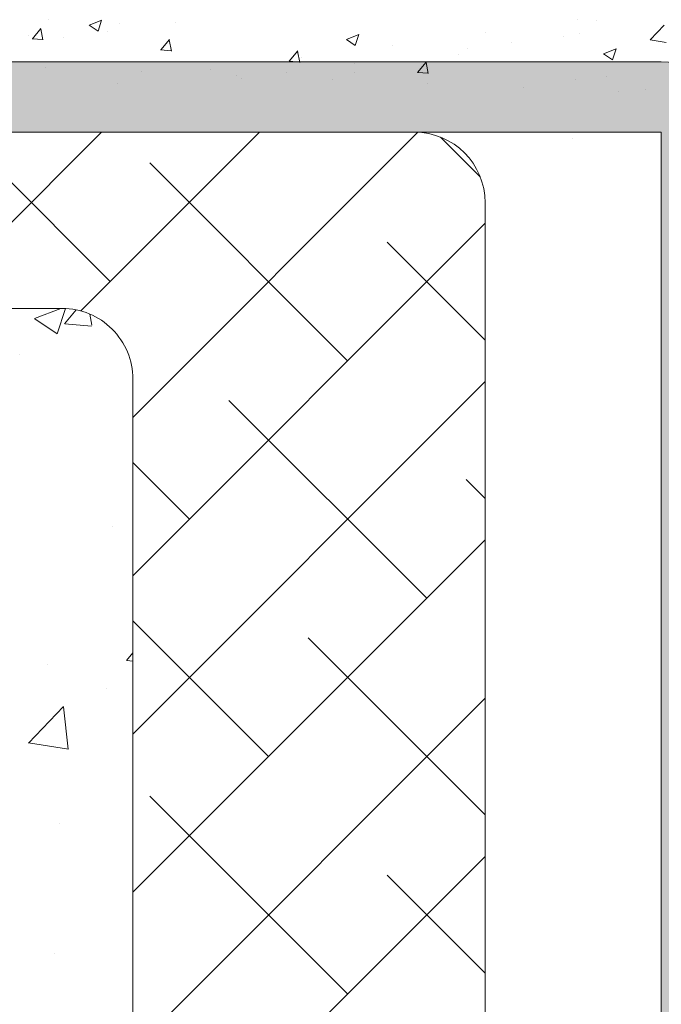
# Model space of a CAD drawing. Units: millimetres. Extents: x 16948 to 17284, y 3268 to 3485.
# Drawn here: x 17067 to 17085, y 3405 to 3433 of the extents above; entities that cross this region are included whole.
import ezdxf

# ---------------------------------------------------------------- set-up
doc = ezdxf.new("R2010")
doc.units = ezdxf.units.MM
for name, color, linetype, lineweight in [('Lienen Montagebügel', 7, 'Continuous', 20), ('Lienen Ziegel', 7, 'Continuous', 15), ('Putz Sch', 252, 'Continuous', 20), ('Putznetz Sch', 254, 'Continuous', 15), ('Schrafur Montageb', 253, 'Continuous', 20)]:
    doc.layers.add(name, color=color, linetype=linetype, lineweight=lineweight)

# ---------------------------------------------------------------- blocks, each defined once
blk = doc.blocks.new('Körper 19')
at = {"layer": 'Schrafur Montageb'}
h = blk.add_hatch(color=256, dxfattribs=at)
edge = h.paths.add_edge_path()
edge.add_line((-1559.897671424365, 1239.113666904856), (-1559.897671424366, 1235.552132338964))
edge.add_line((-1559.897671424366, 1235.552132338964), (-1557.999533163156, 1237.019013922803))
edge.add_arc((-1557.871118232301, 1236.865685499041), 0.2, 359.64631476267124, 129.9466957772412, ccw=False)
edge.add_line((-1557.671122042847, 1236.864450912414), (-1557.671122042848, 1239.616293996406))
edge.add_line((-1557.671122042848, 1239.616293996406), (-1553.677078865422, 1244.008459430603))
edge.add_arc((-1555.230991738903, 1245.749073825543), 2.333320314539521, 311.756505881126, 359.9999999999992)
edge.add_line((-1552.897671424364, 1245.749073825543), (-1552.897671424362, 1262.139408693621))
edge.add_line((-1552.897671424362, 1262.139408693621), (-1552.697671424364, 1262.139408693621))
edge.add_arc((-1552.697671424364, 1260.139408693621), 2, 360, 90, ccw=False)
edge.add_line((-1550.697671424364, 1260.139408693621), (-1550.697671424364, 1254.116293996405))
edge.add_line((-1550.697671424364, 1254.116293996405), (-1548.697671424364, 1254.116293996405))
edge.add_line((-1548.697671424364, 1254.116293996405), (-1548.697671424364, 1260.139408693621))
edge.add_arc((-1552.697671424364, 1260.139408693621), 4, 0, 89.99999999994789)
edge.add_line((-1552.697671424364, 1264.139408693621), (-1552.897671424368, 1264.139408693621))
edge.add_line((-1552.897671424368, 1264.139408693621), (-1552.897671424368, 1292.116293996405))
edge.add_line((-1552.897671424368, 1292.116293996405), (-1552.697671424365, 1292.116293996405))
edge.add_arc((-1552.697671424365, 1296.116293996405), 4, 270, 0)
edge.add_line((-1548.697671424365, 1296.116293996405), (-1548.697671424364, 1302.116293996405))
edge.add_line((-1548.697671424364, 1302.116293996405), (-1550.697671424364, 1302.116293996406))
edge.add_line((-1550.697671424364, 1302.116293996405), (-1550.697671424365, 1296.116293996405))
edge.add_arc((-1552.697671424365, 1296.116293996405), 2, 270, 360, ccw=False)
edge.add_line((-1552.697671424365, 1294.116293996405), (-1552.897671424364, 1294.116293996405))
edge.add_line((-1552.897671424364, 1294.116293996405), (-1552.897671424364, 1304.616293996404))
edge.add_arc((-1554.897671424365, 1304.616293996404), 2.000000000001819, 0, 89.99999999989578)
edge.add_line((-1554.897671424365, 1306.616293996406), (-1598.655963164762, 1306.616293996406))
edge.add_arc((-1598.655963164762, 1306.316293996406), 0.3, 319.88333052252324, 90, ccw=False)
edge.add_line((-1598.426542974067, 1306.122990152414), (-1599.656038411232, 1304.616293996404))
edge.add_line((-1599.656038411232, 1304.616293996404), (-1554.897671424366, 1304.616293996404))
edge.add_line((-1554.897671424366, 1304.616293996404), (-1554.897671424364, 1245.616293996406))
edge.add_line((-1554.897671424364, 1245.616293996406), (-1559.224231322333, 1240.892010562909))
edge.add_arc((-1556.491339656845, 1238.840408953677), 3.417274647770389, 143.1041764939771, 175.413520341041)
edge = h.paths.add_edge_path()
edge.add_line((-1608.00213851252, 1304.616293996404), (-1652.897671424363, 1304.616293996404))
edge.add_line((-1652.897671424363, 1304.616293996404), (-1652.897671424363, 1306.616293996406))
edge.add_line((-1652.897671424363, 1306.616293996406), (-1609.139379683979, 1306.616293996406))
edge.add_arc((-1609.140614270508, 1306.416297806952), 0.2, 89.64631476264404, 219.9466957772101)
edge.add_line((-1609.293942694271, 1306.287882876096), (-1608.00213851252, 1304.616293996404))
h.paths.add_polyline_path([(-1559.897671424369, 1227.565978652513), (-1559.897671424371, 1221.616293996405)], flags=17)
edge = h.paths.add_edge_path()
edge.add_line((-1557.671122042847, 1226.365667907225), (-1557.671122042847, 1221.616293996405))
edge.add_line((-1559.897671424371, 1221.616293996405), (-1557.671122042848, 1221.616293996405))
edge.add_line((-1609.157215343121, 1306.616293996406), (-1609.139379683954, 1306.616293996406))
edge.add_line((-1558.164425886838, 1226.151614202601), (-1559.897671424369, 1227.565978652513))
edge.add_arc((-1557.971122042846, 1226.381034393295), 0.3, 229.8833305225409, 3.511332368335722e-12)
edge.add_line((-1559.897671424369, 1227.565978652513), (-1559.897671424371, 1221.616293996405))
edge.add_line((-1652.897671424363, 1306.616293996406), (-1652.897671424363, 1304.616293996404))
at = {"layer": 'Lienen Montagebügel'}
for p, q in [((-1554.897671424365, 1306.616293996406), (-1598.655963164762, 1306.616293996406)), ((-1599.656038411232, 1304.616293996404), (-1554.897671424366, 1304.616293996404)), ((-1554.897671424366, 1304.616293996404), (-1554.897671424364, 1245.616293996406))]:
    blk.add_line(p, q, dxfattribs=at)
blk.add_arc((-1554.897671424365, 1304.616293996404), 2.000000000001819, 0, 89.99999999989578, dxfattribs=at)
at = {"layer": 'Lienen Ziegel'}
for p, q in [((-1599.656038411231, 1304.616293996404), (-1561.897671424365, 1304.616293996404)), ((-1559.897671424365, 1302.616293996404), (-1559.897671424366, 1235.552132338964)), ((-1571.895748143116, 1299.6162928218), (-1601.38250601214, 1299.6162928218)), ((-1571.89959747724, 1299.6162928218), (-1571.895748143116, 1299.6162928218)), ((-1569.897672810171, 1297.616293747886), (-1569.897672810171, 1274.96629492249))]:
    blk.add_line(p, q, dxfattribs=at)
for centre, end in [((-1561.897671424365, 1302.616293996404), 89.99999999674311), ((-1571.897672810171, 1297.616293747886), 90.05513765849602)]:
    blk.add_arc(centre, 2, 0, end, dxfattribs=at)
at = {"layer": 'Putznetz Sch'}
for p, q in [((-1575.78846300431, 1299.616291983558), (-1570.788460991464, 1304.616293996404)), ((-1570.536390804481, 1300.378236122852), (-1574.774448678033, 1304.616293996404)), ((-1571.369370571143, 1299.545256356191), (-1566.298332930929, 1304.616293996404)), ((-1569.897672810171, 1296.526826056628), (-1561.810122014065, 1304.614376852733)), ((-1560.036686450738, 1303.348915950712), (-1561.165049470057, 1304.477278970031)), ((-1563.801198713679, 1298.133172092585), (-1569.413858789347, 1303.745832168253)), ((-1569.897672810171, 1292.036697996093), (-1559.897671437457, 1302.036699368807)), ((-1559.897671512381, 1298.719772951821), (-1562.678666698546, 1301.500768137986)), ((-1572.686539925637, 1299.328712943688), (-1571.937371140256, 1299.616291896567)), ((-1572.686539301078, 1299.328713869861), (-1571.937370515697, 1299.61629282274)), ((-1572.046232851759, 1298.89690129663), (-1571.805560892482, 1299.614171470518)), ((-1572.046232227199, 1298.896902222803), (-1571.805560267922, 1299.614172396691)), ((-1571.838564628922, 1299.18537348694), (-1571.508978188185, 1299.578159311759)), ((-1571.838564004363, 1299.185374413112), (-1571.508977563625, 1299.578160237932)), ((-1572.679126307401, 1299.324794810552), (-1572.047399677114, 1298.898689818107)), ((-1572.679125682841, 1299.324795736725), (-1572.047399052554, 1298.89869074428)), ((-1571.056505283438, 1299.139992212522), (-1571.114934819057, 1299.456761415901)), ((-1571.056504658879, 1299.139993138695), (-1571.114934194498, 1299.456762342073)), ((-1571.826101142093, 1299.183783082195), (-1571.067000782147, 1299.117370406222)), ((-1571.826100517534, 1299.183784008368), (-1571.067000157588, 1299.117371332394)), ((-1573.100233784382, 1298.300250088134), (-1573.100233784382, 1298.300250088134)), ((-1573.100233159822, 1298.300251014307), (-1573.100233159822, 1298.300251014307)), ((-1569.897672810171, 1287.546569935558), (-1559.897671538882, 1297.546571206847)), ((-1561.556134683412, 1291.397980001783), (-1567.16879475908, 1297.010640077451)), ((-1568.291326774214, 1293.64304403205), (-1569.897672810171, 1295.249390068007)), ((-1559.897671613807, 1294.229644992712), (-1560.433602668278, 1294.765576047184)), ((-1570.488330154876, 1293.424896839279), (-1570.488330154876, 1293.424896839279)), ((-1570.488329530316, 1293.424897765452), (-1570.488329530316, 1293.424897765452)), ((-1569.897672810172, 1283.056441875023), (-1559.897671640308, 1293.056443044887)), ((-1566.046262743947, 1286.907851941248), (-1569.897672810172, 1290.759262007473)), ((-1559.897671816658, 1285.249389074494), (-1564.923730728813, 1290.275447986649)), ((-1570.07639355784, 1289.632531225144), (-1569.897672810337, 1289.845522318052)), ((-1570.07639293328, 1289.632532151317), (-1569.897672185777, 1289.845523244225)), ((-1572.323748381609, 1289.513094099851), (-1572.323748381609, 1289.513094099851)), ((-1572.32374775705, 1289.513095026024), (-1572.32374775705, 1289.513095026024)), ((-1570.06395984331, 1289.630950938087), (-1569.897672810337, 1289.61640270781)), ((-1570.063959218751, 1289.63095186426), (-1569.897672185777, 1289.616403633983)), ((-1570.649997471181, 1288.834432965275), (-1570.649997471181, 1288.834432965275)), ((-1570.649996846622, 1288.834433891448), (-1570.649996846622, 1288.834433891448)), ((-1569.897672810171, 1278.566313814489), (-1559.897671741733, 1288.566314882927)), ((-1572.857105648133, 1287.291212785895), (-1571.867921756157, 1288.322154971643)), ((-1572.857105023573, 1287.291213712068), (-1571.867921131597, 1288.322155897816)), ((-1571.727986753471, 1287.114103422969), (-1571.868298620206, 1288.320219355437)), ((-1571.727986128911, 1287.114104349143), (-1571.868297995646, 1288.320220281611)), ((-1572.856718131985, 1287.295407959508), (-1571.727221966941, 1287.120229726977)), ((-1572.856717507425, 1287.295408885681), (-1571.727221342382, 1287.12023065315)), ((-1563.801198713679, 1280.172659850446), (-1569.413858789348, 1285.785319926114)), ((-1571.984559985283, 1285.01573893963), (-1571.984559985283, 1285.01573893963)), ((-1571.984559360724, 1285.015739865803), (-1571.984559360724, 1285.015739865803)), ((-1576.007564567721, 1267.966293996404), (-1559.897671843158, 1284.076186720967)), ((-1559.897671918083, 1280.759261115385), (-1562.678666698546, 1283.540255895847)), ((-1572.119081198353, 1281.317507540703), (-1572.119081198353, 1281.317507540703)), ((-1572.119080573793, 1281.317508466876), (-1572.119080573793, 1281.317508466876))]:
    blk.add_line(p, q, dxfattribs=at)
blk = doc.blocks.new('Körper 21')
at = {"layer": 'Lienen Montagebügel'}
blk.add_blockref('Körper 19', (0, 0), dxfattribs=at)
at = {"layer": 'Lienen Ziegel'}
blk.add_blockref('Körper 19', (0, 0), dxfattribs=at)

msp = doc.modelspace()

# ---------------------------------------------------------------- linework, layer by layer
at = {"layer": 'Putz Sch'}
for p, q in [((17067.92671447434, 3433.363937690816), (17067.92671447434, 3433.363937690816)), ((17069.07517714467, 3433.211559406654), (17069.43087128717, 3433.348097595431)), ((17069.32694065956, 3433.041531111922), (17069.42994433393, 3433.348511051116)), ((17071.52841646977, 3433.277251779858), (17071.52841646977, 3433.277251779858)), ((17082.92666467806, 3433.362977594941), (17082.92666467806, 3433.362977594941)), ((17083.47883748862, 3433.341037708684), (17083.47883748862, 3433.341037708684)), ((17067.4629670298, 3432.82539832825), (17067.70786910909, 3433.117261261079)), ((17067.76430283292, 3432.790839478481), (17067.70556727174, 3433.109267765309)), ((17069.07410292773, 3433.211426667434), (17069.32679357985, 3433.040984670457)), ((17069.60445822959, 3433.023957872284), (17069.60445822959, 3433.023957872284)), ((17069.92900767702, 3433.251733026808), (17069.92900767702, 3433.251733026808)), ((17080.31840607632, 3433.005291783076), (17080.31840607632, 3433.005291783076)), ((17085.00146944965, 3432.79419449959), (17085.39714300644, 3433.206571373889)), ((17067.36306654245, 3432.926518549566), (17067.36306654245, 3432.926518549566)), ((17067.45994660685, 3432.825366722864), (17067.76358675083, 3432.798801652474)), ((17068.3327319059, 3432.856531925524), (17068.3327319059, 3432.856531925524)), ((17071.10666040972, 3432.506616617472), (17071.35156248901, 3432.798479550301)), ((17071.40797960048, 3432.472033792953), (17071.3492440393, 3432.790462079781)), ((17076.37471914544, 3432.804578062412), (17076.62740979755, 3432.634136065434)), ((17076.37580445133, 3432.80470730164), (17076.73149859382, 3432.941245490416)), ((17076.62755619796, 3432.634686150249), (17076.73055987233, 3432.941666089442)), ((17081.07598593435, 3432.706541158545), (17081.07598593435, 3432.706541158545)), ((17082.5298951054, 3432.875538256287), (17082.5298951054, 3432.875538256287)), ((17082.99994417453, 3432.959835066119), (17082.99994417453, 3432.959835066119)), ((17085.00223723705, 3432.791365290787), (17085.45403570307, 3432.721293997775)), ((17071.10362833459, 3432.50658587819), (17071.40726847857, 3432.4800208078)), ((17074.75035378964, 3432.187834906694), (17074.99525586893, 3432.479697839522)), ((17075.05165636805, 3432.153228107426), (17074.99292080686, 3432.471656394254)), ((17077.67992071232, 3432.624412160765), (17077.67992071232, 3432.624412160765)), ((17079.80425961066, 3432.539115211784), (17079.80425961066, 3432.539115211784)), ((17083.67643175798, 3432.397855196626), (17084.03212590048, 3432.534393385402)), ((17083.92817173637, 3432.227841188576), (17084.03117541074, 3432.534821127769)), ((17074.74731006233, 3432.187805033516), (17075.05095020631, 3432.161239963126)), ((17075.11397957775, 3432.299197683522), (17075.11397957775, 3432.299197683522)), ((17078.39404716956, 3431.869053195916), (17078.63894924885, 3432.160916128744)), ((17078.69533313561, 3431.834422421899), (17078.63659757442, 3432.152850708727)), ((17079.56731147768, 3432.36700843562), (17079.56731147768, 3432.36700843562)), ((17083.67533536315, 3432.397729457389), (17083.92802601526, 3432.227287460411)), ((17067.83800843015, 3432.014065899545), (17067.83800843015, 3432.014065899545)), ((17070.54982033348, 3431.899491019692), (17070.54982033348, 3431.899491019692)), ((17072.50572097601, 3431.941511871657), (17072.50572097601, 3431.941511871657)), ((17074.67202545686, 3431.863443767233), (17074.67202545686, 3431.863443767233)), ((17076.59598369705, 3432.116737674808), (17076.59598369705, 3432.116737674808)), ((17076.60472784996, 3431.858478614954), (17076.60472784996, 3431.858478614954)), ((17078.39099179007, 3431.869024188842), (17078.69463193405, 3431.842459118453)), ((17073.26163223682, 3431.784916139839), (17073.26163223682, 3431.784916139839)), ((17073.40029913318, 3431.696017820473), (17073.40029913318, 3431.696017820473)), ((17075.97344414016, 3431.670341259985), (17075.97344414016, 3431.670341259985)), ((17082.86489261305, 3431.671876817478), (17082.86489261305, 3431.671876817478)), ((17083.74713998848, 3431.760138823514), (17083.74713998848, 3431.760138823514)), ((17069.86723561201, 3431.560632249346), (17069.86723561201, 3431.560632249346)), ((17078.6852560435, 3431.555766380131), (17078.6852560435, 3431.555766380131)), ((17081.39706794683, 3431.441191500277), (17081.39706794683, 3431.441191500277)), ((17084.10887985017, 3431.326616620424), (17084.10887985017, 3431.326616620424)), ((17084.87182683794, 3431.378601106733), (17084.87182683794, 3431.378601106733)), ((17082.80312054804, 3429.980776040015), (17082.80312054804, 3429.980776040015))]:
    msp.add_line(p, q, dxfattribs=at)

# ---------------------------------------------------------------- block references
at = {"layer": 'Lienen Ziegel'}
msp.add_blockref('Körper 21', (18640.21193112137, 2125.556064122819), dxfattribs=at)

doc.saveas('drawing.dxf')
